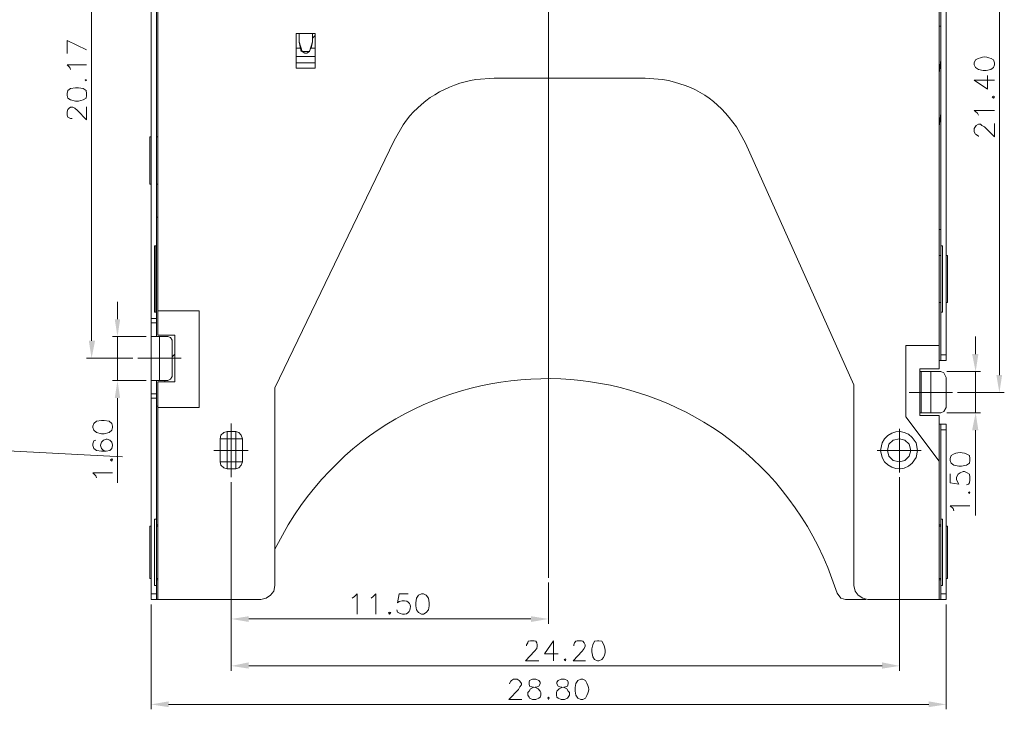
# Model space of a CAD drawing. Units: millimetres. Extents: x -17.5 to 0.2, y -17.9 to -5.6.
# Drawn here: x -11.5 to -7.9, y -10.8 to -8.3 of the extents above; entities that cross this region are included whole.
import ezdxf

# ---------------------------------------------------------------- set-up
doc = ezdxf.new("R2010")
doc.units = ezdxf.units.MM
doc.header["$MEASUREMENT"] = 0
doc.layers.get('0').update_dxf_attribs({"linetype": 'CONTINUOUS'})

msp = doc.modelspace()

# ---------------------------------------------------------------- hatches: boundary and pattern name
at = {"true_color": 0x000007}
for points in [[(-11.1415, -9.3656), (-11.1213, -9.3656), (-11.1314, -9.4303)], [(-11.2374, -9.4454), (-11.2142, -9.4454), (-11.2273, -9.5101)], [(-7.9695, -9.495), (-7.9463, -9.495), (-7.9564, -9.5596)], [(-7.8797, -9.5728), (-7.8585, -9.5728), (-7.8686, -9.6374)], [(-11.1415, -9.6577), (-11.1213, -9.6577), (-11.1314, -9.593)], [(-7.9695, -9.7769), (-7.9463, -9.7769), (-7.9564, -9.7122)], [(-10.6456, -10.4651), (-10.6456, -10.4863), (-10.7103, -10.4752)], [(-9.6015, -10.4651), (-9.6015, -10.4863), (-9.5368, -10.4752)], [(-10.6456, -10.6358), (-10.6456, -10.6591), (-10.7103, -10.649)], [(-8.3028, -10.6358), (-8.3028, -10.6591), (-8.2382, -10.649)], [(-10.9425, -10.7803), (-10.9425, -10.8016), (-11.0072, -10.7915)], [(-8.1301, -10.7803), (-8.1301, -10.8016), (-8.0655, -10.7915)]]:
    msp.add_hatch(color=7, dxfattribs=at).paths.add_polyline_path(points)

# ---------------------------------------------------------------- linework, layer by layer
at = {"color": 7, "linetype": 'Continuous', "lineweight": 20, "true_color": 0x000007}
for p, q in [((-9.7378, -8.4733), (-9.8054, -8.4784)), ((-9.1147, -8.4784), (-9.1793, -8.4733)), ((-10.0741, -8.6461), (-10.1074, -8.7037)), ((-8.8077, -8.7138), (-8.841, -8.6542)), ((-10.5002, -10.1265), (-10.5497, -10.2165)), ((-8.4684, -10.3802), (-8.5027, -10.2842))]:
    msp.add_line(p, q, dxfattribs=at)
at = {"color": 7, "linetype": 'Continuous', "lineweight": 9, "true_color": 0x000007}
msp.add_line((-10.0953, -10.4499), (-10.0973, -10.4418), dxfattribs=at)
at = {"color": 7, "linetype": 'Continuous', "lineweight": 15, "true_color": 0x000007}
for points in [[(-9.5368, -7.2678), (-9.5368, -10.3226), (-9.5368, -10.3226)], [(-10.8961, -9.5101), (-11.0566, -9.5101), (-11.0566, -9.5101)], [(-8.0423, -9.6374), (-8.2028, -9.6374), (-8.2028, -9.6374)], [(-10.7103, -9.9507), (-10.7103, -9.7516), (-10.7103, -9.7516)], [(-8.2382, -9.9325), (-8.2382, -9.7718), (-8.2382, -9.7718)], [(-10.7749, -9.8517), (-10.6477, -9.8517), (-10.6477, -9.8517)], [(-8.1584, -9.8517), (-8.321, -9.8517), (-8.321, -9.8517)]]:
    msp.add_lwpolyline(points, dxfattribs=at)
at = {"color": 7, "linetype": 'Continuous', "lineweight": 20, "true_color": 0x000007}
for points in [[(-11.0072, -10.4034), (-11.0072, -7.4517), (-11.0072, -7.4517)], [(-10.987, -9.4303), (-10.987, -7.4517), (-10.987, -7.4517)], [(-10.9819, -9.4252), (-10.9819, -7.4517), (-10.9819, -7.4517)], [(-8.0917, -9.5495), (-8.0917, -7.4517), (-8.0917, -7.4517)], [(-8.0857, -9.5182), (-8.0857, -7.4517), (-8.0857, -7.4517)], [(-8.0655, -9.5182), (-8.0655, -7.4517), (-8.0655, -7.4517)], [(-8.0917, -8.2813), (-8.0857, -8.2813), (-8.0857, -8.2813)], [(-10.4699, -8.4369), (-10.4699, -8.3076), (-10.4699, -8.3076)], [(-10.4699, -8.3076), (-10.4002, -8.3076), (-10.4002, -8.3076)], [(-10.4588, -8.3308), (-10.4588, -8.3076), (-10.4588, -8.3076)], [(-10.4588, -8.3308), (-10.4588, -8.3389), (-10.4588, -8.3389)], [(-10.4588, -8.3308), (-10.4588, -8.3339), (-10.4588, -8.3339)], [(-10.4588, -8.3308), (-10.4588, -8.3389), (-10.4588, -8.3389)], [(-10.4588, -8.3339), (-10.4588, -8.3389), (-10.4588, -8.3389)], [(-10.4588, -8.3389), (-10.4588, -8.3359), (-10.4588, -8.3359)], [(-10.4538, -8.3622), (-10.4588, -8.3389), (-10.4588, -8.3389)], [(-10.4487, -8.3753), (-10.4588, -8.3389), (-10.4588, -8.3409)], [(-10.4588, -8.3409), (-10.4588, -8.3389), (-10.4588, -8.3389)], [(-10.4517, -8.3753), (-10.4588, -8.3409), (-10.4588, -8.3409)], [(-10.4103, -8.3389), (-10.4204, -8.3753), (-10.4103, -8.3409)], [(-10.4103, -8.3389), (-10.4154, -8.3622), (-10.4154, -8.3622)], [(-10.4103, -8.3308), (-10.4103, -8.3076), (-10.4103, -8.3076)], [(-10.4002, -8.3157), (-10.4103, -8.3258), (-10.4103, -8.3258)], [(-10.4103, -8.3389), (-10.4103, -8.3308), (-10.4103, -8.3308)], [(-10.4103, -8.3339), (-10.4103, -8.3308), (-10.4103, -8.3308)], [(-10.4103, -8.3359), (-10.4103, -8.3308), (-10.4103, -8.3308)], [(-10.4103, -8.3389), (-10.4103, -8.3339), (-10.4103, -8.3339)], [(-10.4103, -8.3389), (-10.4103, -8.3359), (-10.4103, -8.3359)], [(-10.4103, -8.3389), (-10.4103, -8.3359), (-10.4103, -8.3359)], [(-10.4103, -8.3409), (-10.4103, -8.3389), (-10.4103, -8.3389)], [(-10.4103, -8.3409), (-10.4103, -8.3389), (-10.4103, -8.3389)], [(-10.4002, -8.3076), (-10.4002, -8.4369), (-10.4002, -8.4369)], [(-10.4699, -8.3622), (-10.4538, -8.3622), (-10.4538, -8.3622)], [(-10.4487, -8.3753), (-10.4487, -8.3723), (-10.4487, -8.3723)], [(-10.4204, -8.3753), (-10.4487, -8.3753), (-10.4487, -8.3753)], [(-10.4487, -8.3753), (-10.4386, -8.3804), (-10.4386, -8.3804)], [(-10.4305, -8.3804), (-10.4204, -8.3753), (-10.4204, -8.3753)], [(-10.4204, -8.3753), (-10.4204, -8.3723), (-10.4204, -8.3723)], [(-10.4154, -8.3622), (-10.4002, -8.3622), (-10.4002, -8.3622)], [(-10.4699, -8.3935), (-10.4002, -8.3935), (-10.4002, -8.3935)], [(-10.4305, -8.3804), (-10.4386, -8.3804), (-10.4386, -8.3804)], [(-8.0857, -8.4056), (-8.0917, -8.4551), (-8.0917, -8.4551)], [(-10.4699, -8.4167), (-10.4002, -8.4167), (-10.4002, -8.4167)], [(-10.4002, -8.4369), (-10.4699, -8.4369), (-10.4699, -8.4369)], [(-9.7378, -8.4733), (-9.1793, -8.4733), (-9.1793, -8.4733)], [(-8.0917, -8.6522), (-8.0857, -8.6027), (-8.0857, -8.6027)], [(-11.0122, -8.8664), (-11.0122, -8.6906), (-11.0122, -8.6906)], [(-11.0122, -8.6906), (-11.0072, -8.6906), (-11.0072, -8.6906)], [(-10.987, -8.6906), (-10.9819, -8.6906), (-10.9819, -8.6906)], [(-10.5497, -9.6193), (-10.1074, -8.7037), (-10.1074, -8.7037)], [(-8.8077, -8.7138), (-8.4068, -9.6091), (-8.4068, -9.6091)], [(-11.0072, -8.8664), (-11.0122, -8.8664), (-11.0122, -8.8664)], [(-10.9819, -8.8664), (-10.987, -8.8664), (-10.987, -8.8664)], [(-10.987, -8.9877), (-10.9819, -8.9877), (-10.9819, -8.9877)], [(-8.0917, -9.0342), (-8.0857, -9.0342), (-8.0857, -9.0342)], [(-10.994, -9.3393), (-10.994, -9.0938), (-10.994, -9.0938)], [(-10.987, -9.0938), (-10.994, -9.0938), (-10.994, -9.0938)], [(-10.989, -9.3393), (-10.989, -9.0938), (-10.989, -9.0938)], [(-8.0857, -9.0938), (-8.0786, -9.0938), (-8.0786, -9.0938)], [(-8.0786, -9.3393), (-8.0786, -9.0938), (-8.0786, -9.0938)], [(-8.0917, -9.1302), (-8.0857, -9.1302), (-8.0857, -9.1302)], [(-8.0655, -9.1302), (-8.0604, -9.1302), (-8.0604, -9.1302)], [(-8.0604, -9.1302), (-8.0604, -9.304), (-8.0604, -9.304)], [(-8.0857, -9.304), (-8.0917, -9.304), (-8.0917, -9.304)], [(-8.0604, -9.304), (-8.0655, -9.304), (-8.0655, -9.304)], [(-10.987, -9.3393), (-10.994, -9.3393), (-10.994, -9.3393)], [(-10.9819, -9.3343), (-10.8294, -9.3343), (-10.8294, -9.3343)], [(-10.8294, -9.692), (-10.8294, -9.3343), (-10.8294, -9.3343)], [(-8.0857, -9.3393), (-8.0786, -9.3393), (-8.0786, -9.3393)], [(-11.0072, -9.3636), (-10.987, -9.3636), (-10.987, -9.3636)], [(-11.0072, -9.3787), (-10.987, -9.3787), (-10.987, -9.3787)], [(-11.0072, -9.4303), (-10.9456, -9.4303), (-10.9456, -9.4303)], [(-10.9819, -9.4252), (-10.9193, -9.4252), (-10.9193, -9.4252)], [(-10.9759, -9.593), (-10.9759, -9.4303), (-10.9759, -9.4303)], [(-10.9294, -9.4434), (-10.9355, -9.4333), (-10.9456, -9.4303)], [(-10.9193, -9.4252), (-10.9193, -9.598), (-10.9193, -9.598)], [(-10.9294, -9.5778), (-10.9294, -9.4434), (-10.9294, -9.4434)], [(-8.0917, -9.4636), (-8.2149, -9.4636), (-8.2149, -9.4636)], [(-8.2149, -9.4636), (-8.2149, -9.7274), (-8.2149, -9.7274)], [(-10.9193, -9.495), (-10.9294, -9.5051), (-10.9294, -9.5051)], [(-8.0857, -9.498), (-8.0655, -9.498), (-8.0655, -9.498)], [(-8.0917, -9.5182), (-8.0655, -9.5182), (-8.0655, -9.5182)], [(-10.9456, -9.593), (-10.9355, -9.5879), (-10.9294, -9.5778)], [(-8.1634, -9.5495), (-8.0917, -9.5495), (-8.0917, -9.5495)], [(-8.1634, -9.7223), (-8.1634, -9.5495), (-8.1634, -9.5495)], [(-8.0857, -9.5596), (-8.1634, -9.5596), (-8.1634, -9.5596)], [(-8.1584, -9.5596), (-8.1584, -9.7122), (-8.1584, -9.7122)], [(-8.122, -9.5596), (-8.122, -9.7122), (-8.122, -9.7122)], [(-8.0655, -9.5809), (-8.0736, -9.5647), (-8.0857, -9.5596)], [(-11.0072, -9.593), (-10.9456, -9.593), (-10.9456, -9.593)], [(-10.987, -10.4034), (-10.987, -9.593), (-10.987, -9.593)], [(-10.9819, -10.4034), (-10.9819, -9.598), (-10.9819, -9.598)], [(-10.9193, -9.598), (-10.9819, -9.598), (-10.9819, -9.598)], [(-10.9557, -9.593), (-10.9557, -9.598), (-10.9557, -9.598)], [(-8.4068, -9.6091), (-8.4068, -10.3509), (-8.4068, -10.3509)], [(-8.0655, -9.5809), (-8.0655, -9.692), (-8.0655, -9.692)], [(-10.987, -9.6425), (-11.0072, -9.6425), (-11.0072, -9.6425)], [(-10.5497, -10.3509), (-10.5497, -9.6193), (-10.5497, -9.6193)], [(-10.987, -9.6577), (-11.0072, -9.6577), (-11.0072, -9.6577)], [(-10.987, -9.687), (-10.9819, -9.687), (-10.9819, -9.687)], [(-10.9819, -9.692), (-10.8294, -9.692), (-10.8294, -9.692)], [(-8.0857, -9.7122), (-8.1634, -9.7122), (-8.1634, -9.7122)], [(-8.0917, -9.7223), (-8.1634, -9.7223), (-8.1634, -9.7223)], [(-8.0917, -10.4034), (-8.0917, -9.7223), (-8.0917, -9.7223)], [(-8.0857, -9.7122), (-8.0736, -9.7072), (-8.0655, -9.692)], [(-8.2149, -9.7274), (-8.0917, -9.8911), (-8.0917, -9.8911)], [(-8.0917, -9.7537), (-8.0655, -9.7537), (-8.0655, -9.7537)], [(-8.0857, -10.4034), (-8.0857, -9.7537), (-8.0857, -9.7537)], [(-8.0655, -10.4034), (-8.0655, -9.7537), (-8.0655, -9.7537)], [(-10.7254, -9.7819), (-10.7385, -9.785), (-10.7486, -9.7951), (-10.7517, -9.8082)], [(-10.7254, -9.9194), (-10.7254, -9.7819), (-10.7254, -9.7819)], [(-10.6941, -9.7819), (-10.7254, -9.7819), (-10.7254, -9.7819)], [(-10.6941, -9.9194), (-10.6941, -9.7819), (-10.6941, -9.7819)], [(-10.6689, -9.8082), (-10.6739, -9.7951), (-10.682, -9.785), (-10.6941, -9.7819)], [(-8.0655, -9.7749), (-8.0857, -9.7749), (-8.0857, -9.7749)], [(-10.7517, -9.8082), (-10.7517, -9.8931), (-10.7517, -9.8931)], [(-10.7517, -9.8082), (-10.6689, -9.8082), (-10.6689, -9.8082)], [(-10.6689, -9.8931), (-10.6689, -9.8082), (-10.6689, -9.8082)], [(-8.3028, -9.8234), (-8.3089, -9.8517), (-8.3028, -9.8779)], [(-8.1715, -9.8517), (-8.1766, -9.8234), (-8.1917, -9.8032)], [(-11.5606, -9.8517), (-11.1132, -9.8749), (-11.1132, -9.8749)], [(-8.1917, -9.8982), (-8.1766, -9.8779), (-8.1715, -9.8517)], [(-10.7517, -9.8931), (-10.6689, -9.8931), (-10.6689, -9.8931)], [(-10.7517, -9.8931), (-10.7486, -9.9062), (-10.7385, -9.9163), (-10.7254, -9.9194)], [(-10.6941, -9.9194), (-10.682, -9.9163), (-10.6739, -9.9062), (-10.6689, -9.8931)], [(-10.7254, -9.9194), (-10.6941, -9.9194), (-10.6941, -9.9194)], [(-10.994, -10.3509), (-10.994, -10.1053), (-10.994, -10.1053)], [(-10.987, -10.1053), (-10.994, -10.1053), (-10.994, -10.1053)], [(-10.987, -10.1265), (-10.9819, -10.1265), (-10.9819, -10.1265)], [(-8.0917, -10.1265), (-8.0857, -10.1265), (-8.0857, -10.1265)], [(-8.0857, -10.1053), (-8.0786, -10.1053), (-8.0786, -10.1053)], [(-8.0786, -10.3509), (-8.0786, -10.1053), (-8.0786, -10.1053)], [(-11.0122, -10.3256), (-11.0122, -10.1316), (-11.0122, -10.1316)], [(-11.0122, -10.1316), (-11.0072, -10.1316), (-11.0072, -10.1316)], [(-10.987, -10.1316), (-10.9819, -10.1316), (-10.9819, -10.1316)], [(-8.0917, -10.1316), (-8.0857, -10.1316), (-8.0857, -10.1316)], [(-8.0655, -10.1316), (-8.0604, -10.1316), (-8.0604, -10.1316)], [(-8.0604, -10.1316), (-8.0604, -10.3256), (-8.0604, -10.3256)], [(-11.0072, -10.3256), (-11.0122, -10.3256), (-11.0122, -10.3256)], [(-10.9819, -10.3256), (-10.987, -10.3256), (-10.987, -10.3256)], [(-10.987, -10.3307), (-10.9819, -10.3307), (-10.9819, -10.3307)], [(-8.0857, -10.3256), (-8.0917, -10.3256), (-8.0917, -10.3256)], [(-8.0917, -10.3307), (-8.0857, -10.3307), (-8.0857, -10.3307)], [(-8.0604, -10.3256), (-8.0655, -10.3256), (-8.0655, -10.3256)], [(-10.987, -10.3509), (-10.994, -10.3509), (-10.994, -10.3509)], [(-10.6012, -10.4034), (-10.581, -10.3984), (-10.5648, -10.3872), (-10.5527, -10.3721), (-10.5497, -10.3509)], [(-8.4684, -10.3802), (-8.4553, -10.3984), (-8.4381, -10.4034)], [(-8.4068, -10.3509), (-8.4018, -10.3721), (-8.3907, -10.3872), (-8.3735, -10.3984), (-8.3553, -10.4034)], [(-8.0857, -10.3509), (-8.0786, -10.3509), (-8.0786, -10.3509)], [(-10.987, -10.3822), (-11.0072, -10.3822), (-11.0072, -10.3822)], [(-11.0072, -10.4034), (-10.6012, -10.4034), (-10.6012, -10.4034)], [(-8.3624, -10.4034), (-8.4381, -10.4034), (-8.4381, -10.4034)], [(-8.3553, -10.4034), (-8.0655, -10.4034), (-8.0655, -10.4034)], [(-8.0655, -10.3822), (-8.0857, -10.3822), (-8.0857, -10.3822)]]:
    msp.add_lwpolyline(points, dxfattribs=at)
at = {"color": 7, "linetype": 'Continuous', "lineweight": 9, "true_color": 0x000007}
for points in [[(-11.2273, -7.5164), (-11.2273, -9.4454), (-11.2273, -9.4454)], [(-7.8686, -7.5164), (-7.8686, -9.5728), (-7.8686, -9.5728)], [(-11.2455, -8.3692), (-11.3172, -8.3339), (-11.3172, -8.3824)], [(-7.9625, -8.4238), (-7.9564, -8.4339), (-7.9463, -8.442), (-7.9281, -8.445), (-7.918, -8.445), (-7.8999, -8.442), (-7.8898, -8.4339), (-7.8867, -8.4238), (-7.8867, -8.4167), (-7.8898, -8.4056)], [(-7.9564, -8.4056), (-7.9625, -8.4167), (-7.9625, -8.4238)], [(-11.3051, -8.442), (-11.3071, -8.4339), (-11.3172, -8.4238), (-11.2455, -8.4238)], [(-7.9625, -8.4814), (-7.913, -8.5148), (-7.913, -8.4632)], [(-7.9625, -8.4814), (-7.8867, -8.4814), (-7.8867, -8.4814)], [(-11.299, -8.6229), (-11.3051, -8.6229), (-11.3101, -8.6209), (-11.3152, -8.6178), (-11.3172, -8.6108), (-11.3172, -8.5976), (-11.3152, -8.5895), (-11.3101, -8.5845), (-11.3051, -8.5814), (-11.297, -8.5814), (-11.2889, -8.5845), (-11.2788, -8.5926), (-11.2455, -8.6279), (-11.2455, -8.5794)], [(-7.9463, -8.6108), (-7.9494, -8.6027), (-7.9625, -8.5926), (-7.8867, -8.5926)], [(-7.9443, -8.6876), (-7.9463, -8.6876), (-7.9544, -8.6825), (-7.9564, -8.6805), (-7.9625, -8.6724), (-7.9625, -8.6593), (-7.9564, -8.6522), (-7.9544, -8.6492), (-7.9463, -8.6441), (-7.9382, -8.6441), (-7.9332, -8.6492), (-7.9231, -8.6542), (-7.8867, -8.6906), (-7.8867, -8.6411)], [(-11.1314, -9.3656), (-11.1314, -9.3009), (-11.1314, -9.3009)], [(-11.0253, -9.4303), (-11.1495, -9.4303), (-11.1495, -9.4303)], [(-11.1314, -9.4303), (-11.1314, -9.593), (-11.1314, -9.593)], [(-7.9564, -9.495), (-7.9564, -9.4303), (-7.9564, -9.4303)], [(-11.0748, -9.5101), (-11.2455, -9.5101), (-11.2455, -9.5101)], [(-8.0625, -9.5596), (-7.9382, -9.5596), (-7.9382, -9.5596)], [(-7.9564, -9.5596), (-7.9564, -9.7122), (-7.9564, -9.7122)], [(-11.0253, -9.593), (-11.1495, -9.593), (-11.1495, -9.593)], [(-8.0241, -9.6374), (-7.8504, -9.6374), (-7.8504, -9.6374)], [(-11.1314, -9.6577), (-11.1314, -9.9709), (-11.1314, -9.9709)], [(-8.0625, -9.7122), (-7.9382, -9.7122), (-7.9382, -9.7122)], [(-7.9564, -9.7769), (-7.9564, -10.0922), (-7.9564, -10.0922)], [(-11.2111, -9.8133), (-11.2192, -9.8163), (-11.2223, -9.8264), (-11.2223, -9.8335), (-11.2192, -9.8446), (-11.2091, -9.8517), (-11.191, -9.8547), (-11.1728, -9.8547), (-11.1596, -9.8517), (-11.1526, -9.8446), (-11.1495, -9.8335), (-11.1495, -9.8315), (-11.1526, -9.8214), (-11.1596, -9.8133), (-11.1697, -9.8102), (-11.1728, -9.8102), (-11.1829, -9.8133), (-11.191, -9.8214), (-11.194, -9.8315), (-11.194, -9.8335), (-11.191, -9.8446), (-11.1829, -9.8517), (-11.1728, -9.8547)], [(-8.0503, -9.8881), (-8.0473, -9.8982), (-8.0372, -9.9062), (-8.019, -9.9093), (-8.0089, -9.9093), (-7.9908, -9.9062), (-7.9796, -9.8982), (-7.9776, -9.8881), (-7.9776, -9.881), (-7.9796, -9.8699)], [(-8.0473, -9.8699), (-8.0503, -9.881), (-8.0503, -9.8881)], [(-11.2091, -9.9527), (-11.2111, -9.9457), (-11.2223, -9.9345), (-11.1495, -9.9345)], [(-8.0503, -9.9376), (-8.0503, -9.9709), (-8.019, -9.976), (-8.0271, -9.9608), (-8.0271, -9.9507), (-8.0211, -9.9396), (-8.014, -9.9345), (-8.0029, -9.9295), (-7.9978, -9.9295), (-7.9877, -9.9345), (-7.9796, -9.9396), (-7.9776, -9.9507), (-7.9776, -9.9608), (-7.9796, -9.9709), (-7.9827, -9.976), (-7.9908, -9.979)], [(-10.7103, -9.9689), (-10.7103, -10.4934), (-10.7103, -10.4934)], [(-10.7103, -9.9689), (-10.7103, -10.6672), (-10.7103, -10.6672)], [(-8.2382, -9.9507), (-8.2382, -10.6672), (-8.2382, -10.6672)], [(-8.0372, -10.075), (-8.0392, -10.0669), (-8.0503, -10.0568), (-7.9776, -10.0568)], [(-9.5368, -10.3408), (-9.5368, -10.4934), (-9.5368, -10.4934)], [(-10.2629, -10.3984), (-10.2548, -10.3923), (-10.2447, -10.3822), (-10.2447, -10.457)], [(-10.1932, -10.3984), (-10.1851, -10.3923), (-10.175, -10.3822), (-10.175, -10.457)], [(-10.0559, -10.3822), (-10.0892, -10.3822), (-10.0953, -10.4155), (-10.0892, -10.4105)], [(-11.0072, -10.4216), (-11.0072, -10.8096), (-11.0072, -10.8096)], [(-8.0655, -10.4216), (-8.0655, -10.8096), (-8.0655, -10.8096)], [(-10.6456, -10.4752), (-9.6015, -10.4752), (-9.6015, -10.4752)], [(-9.6186, -10.5742), (-9.6186, -10.5712), (-9.6136, -10.5631), (-9.6116, -10.558), (-9.6035, -10.556), (-9.5903, -10.556), (-9.5833, -10.558), (-9.5803, -10.5631), (-9.5782, -10.5712), (-9.5782, -10.5762), (-9.5803, -10.5843), (-9.5883, -10.5944), (-9.6217, -10.6308), (-9.5722, -10.6308)], [(-9.5186, -10.556), (-9.552, -10.6045), (-9.5005, -10.6045)], [(-9.5186, -10.556), (-9.5186, -10.6308), (-9.5186, -10.6308)], [(-9.4429, -10.5742), (-9.4429, -10.5712), (-9.4409, -10.5631), (-9.4358, -10.558), (-9.4308, -10.556), (-9.4146, -10.556), (-9.4096, -10.558), (-9.4045, -10.5631), (-9.4015, -10.5712), (-9.4015, -10.5762), (-9.4045, -10.5843), (-9.4126, -10.5944), (-9.4459, -10.6308), (-9.3995, -10.6308)], [(-9.3551, -10.556), (-9.3662, -10.558), (-9.3732, -10.5712), (-9.3763, -10.5863), (-9.3763, -10.5974), (-9.3732, -10.6156), (-9.3662, -10.6257), (-9.3551, -10.6308), (-9.35, -10.6308), (-9.3399, -10.6257)], [(-9.3399, -10.558), (-9.35, -10.556), (-9.3551, -10.556)], [(-10.6456, -10.649), (-8.3028, -10.649), (-8.3028, -10.649)], [(-9.6812, -10.7157), (-9.6812, -10.7136), (-9.6762, -10.7056), (-9.6732, -10.7035), (-9.6661, -10.6975), (-9.653, -10.6975), (-9.6449, -10.7035), (-9.6429, -10.7056), (-9.6368, -10.7136), (-9.6368, -10.7187), (-9.6429, -10.7268), (-9.6479, -10.7369), (-9.6833, -10.7733), (-9.6348, -10.7733)], [(-9.4177, -10.6975), (-9.4278, -10.7035), (-9.4358, -10.7136), (-9.4379, -10.7288), (-9.4379, -10.7419), (-9.4358, -10.7571), (-9.4278, -10.7682), (-9.4177, -10.7733), (-9.4096, -10.7733), (-9.3995, -10.7682)], [(-9.3995, -10.7035), (-9.4096, -10.6975), (-9.4177, -10.6975)], [(-10.9425, -10.7915), (-8.1301, -10.7915), (-8.1301, -10.7915)]]:
    msp.add_lwpolyline(points, dxfattribs=at)
for points in [[(-11.2505, -8.4814), (-11.2475, -8.4834), (-11.2455, -8.4814), (-11.2475, -8.4784)], [(-11.3172, -8.538), (-11.3152, -8.5481), (-11.3051, -8.5532), (-11.2869, -8.5582), (-11.2758, -8.5582), (-11.2586, -8.5532), (-11.2475, -8.5481), (-11.2455, -8.538), (-11.2455, -8.5299), (-11.2475, -8.5198), (-11.2586, -8.5117), (-11.2758, -8.5097), (-11.2869, -8.5097), (-11.3051, -8.5117), (-11.3152, -8.5198), (-11.3172, -8.5299)], [(-7.8948, -8.543), (-7.8898, -8.5481), (-7.8867, -8.543), (-7.8898, -8.54)], [(-11.2223, -9.7668), (-11.2192, -9.7769), (-11.2091, -9.785), (-11.191, -9.79), (-11.1809, -9.79), (-11.1627, -9.785), (-11.1526, -9.7769), (-11.1495, -9.7668), (-11.1495, -9.7617), (-11.1526, -9.7516), (-11.1627, -9.7435), (-11.1809, -9.7405), (-11.191, -9.7405), (-11.2091, -9.7435), (-11.2192, -9.7516), (-11.2223, -9.7617)], [(-11.1576, -9.886), (-11.1526, -9.8911), (-11.1495, -9.886), (-11.1526, -9.883)], [(-7.9827, -10.0073), (-7.9796, -10.0103), (-7.9776, -10.0073), (-7.9796, -10.0043)], [(-10.0064, -10.3822), (-10.0175, -10.3872), (-10.0246, -10.3984), (-10.0276, -10.4155), (-10.0276, -10.4267), (-10.0246, -10.4418), (-10.0175, -10.4519), (-10.0064, -10.457), (-9.9993, -10.457), (-9.9892, -10.4519), (-9.9812, -10.4418), (-9.9781, -10.4267), (-9.9781, -10.4155), (-9.9812, -10.3984), (-9.9892, -10.3872), (-9.9993, -10.3822)], [(-10.1256, -10.4499), (-10.1286, -10.4519), (-10.1256, -10.457), (-10.1205, -10.4519)], [(-9.4742, -10.6227), (-9.4793, -10.6257), (-9.4742, -10.6308), (-9.4722, -10.6257)], [(-9.5954, -10.6975), (-9.6065, -10.7035), (-9.6085, -10.7086), (-9.6085, -10.7157), (-9.6065, -10.7238), (-9.5984, -10.7268), (-9.5853, -10.7288), (-9.5752, -10.7339), (-9.5671, -10.7419), (-9.5651, -10.747), (-9.5651, -10.7571), (-9.5671, -10.7652), (-9.5722, -10.7682), (-9.5833, -10.7733), (-9.5954, -10.7733), (-9.6065, -10.7682), (-9.6085, -10.7652), (-9.6136, -10.7571), (-9.6136, -10.747), (-9.6085, -10.7419), (-9.6035, -10.7339), (-9.5934, -10.7288), (-9.5782, -10.7268), (-9.5722, -10.7238), (-9.5671, -10.7157), (-9.5671, -10.7086), (-9.5722, -10.7035), (-9.5833, -10.6975)], [(-9.4894, -10.6975), (-9.5005, -10.7035), (-9.5055, -10.7086), (-9.5055, -10.7157), (-9.5005, -10.7238), (-9.4954, -10.7268), (-9.4793, -10.7288), (-9.4692, -10.7339), (-9.4641, -10.7419), (-9.4591, -10.747), (-9.4591, -10.7571), (-9.4641, -10.7652), (-9.4661, -10.7682), (-9.4772, -10.7733), (-9.4894, -10.7733), (-9.5005, -10.7682), (-9.5055, -10.7652), (-9.5075, -10.7571), (-9.5075, -10.747), (-9.5055, -10.7419), (-9.4974, -10.7339), (-9.4873, -10.7288), (-9.4742, -10.7268), (-9.4661, -10.7238), (-9.4641, -10.7157), (-9.4641, -10.7086), (-9.4661, -10.7035), (-9.4772, -10.6975)], [(-9.5368, -10.7652), (-9.5388, -10.7682), (-9.5368, -10.7733), (-9.5338, -10.7682)]]:
    msp.add_lwpolyline(points, close=True, dxfattribs=at)
at = {"color": 7, "linetype": 'Continuous', "lineweight": 20, "true_color": 0x000007}
msp.add_lwpolyline([(-8.1968, -9.8517), (-8.2028, -9.8284), (-8.218, -9.8133), (-8.2382, -9.8082), (-8.2614, -9.8133), (-8.2776, -9.8284), (-8.2826, -9.8517), (-8.2776, -9.8729), (-8.2614, -9.8881), (-8.2382, -9.8931), (-8.218, -9.8881), (-8.2028, -9.8729)], close=True, dxfattribs=at)
at = {"color": 7, "linetype": 'Continuous', "lineweight": 9, "true_color": 0x000007}
for points in [[(-7.8898, -8.4056), (-7.915, -8.3915), (-7.9312, -8.3915), (-7.9564, -8.4056)], [(-7.9796, -9.8699), (-8.0059, -9.8557), (-8.0221, -9.8557), (-8.0473, -9.8699)], [(-10.0892, -10.4105), (-10.0256, -10.3903), (-10.0407, -10.4853), (-10.0953, -10.4499)], [(-9.3399, -10.6257), (-9.3207, -10.6055), (-9.3237, -10.5792), (-9.3399, -10.558)], [(-9.3995, -10.7682), (-9.3843, -10.7409), (-9.3843, -10.7308), (-9.3995, -10.7035)]]:
    msp.add_open_spline(points, degree=3, dxfattribs=at)
at = {"color": 7, "linetype": 'Continuous', "lineweight": 20, "true_color": 0x000007}
for points in [[(-9.8054, -8.4784), (-9.9125, -8.4956), (-10.0135, -8.5552), (-10.0741, -8.6461)], [(-8.841, -8.6542), (-8.9117, -8.5542), (-8.9935, -8.4996), (-9.1147, -8.4784)], [(-8.5027, -10.2842), (-8.8623, -9.4293), (-10.0155, -9.3383), (-10.5002, -10.1265)], [(-8.1917, -9.8032), (-8.226, -9.7668), (-8.2806, -9.7789), (-8.3028, -9.8234)], [(-8.3028, -9.8779), (-8.2806, -9.9224), (-8.226, -9.9345), (-8.1917, -9.8982)]]:
    msp.add_open_spline(points, degree=3, dxfattribs=at)

doc.saveas('drawing.dxf')
